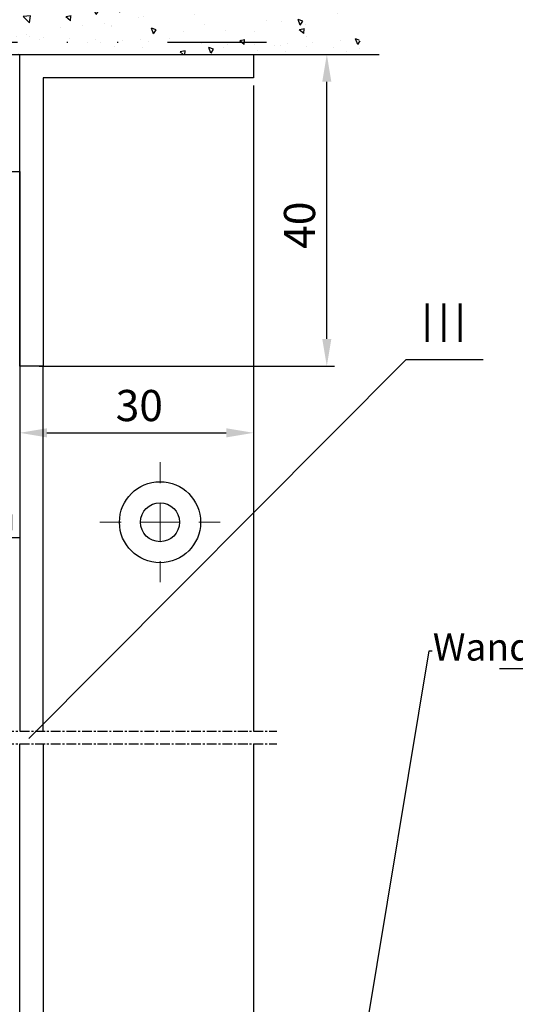
# Model space of a CAD drawing. Units: millimetres. Extents: x 49 to 1238, y 265 to 1106.
# Drawn here: x 194 to 257, y 912 to 1038 of the extents above; entities that cross this region are included whole.
import ezdxf
from ezdxf import colors
from ezdxf.entities.mleader import LeaderData, LeaderLine
from ezdxf.enums import TextEntityAlignment as Align
from ezdxf.math import Vec2, Vec3

# ---------------------------------------------------------------- set-up
doc = ezdxf.new("R2010")
doc.units = ezdxf.units.MM
for name, pattern in [('CENTER', [2, 1.25, -0.25, 0.25, -0.25]), ('GETRENNT', [31.749999999999993, 12.7, -6.349999999999999, 0, -6.349999999999999, 0, -6.349999999999999]), ('MITTEX2', [4, 2.5, -0.5, 0.5, -0.5])]:
    doc.linetypes.add(name, pattern=pattern)
doc.layers.add('01_Blockfang', color=2, linetype='Continuous', plot=False)
for name, color, linetype in [('02_Bemassung', 4, 'Continuous'), ('03_Mittellinie', 1, 'MITTEX2'), ('05_Schraffur', 1, 'Continuous'), ('07_Beschriftung', 2, 'Continuous'), ('09_Bau', 7, 'Continuous'), ('325219_U-Profil', 3, 'Continuous'), ('325408_Horizontalprofil', 3, 'Continuous'), ('325409_Vertikalprofil', 3, 'Continuous'), ('Befestigungswinkel', 3, 'Continuous'), ('Verschraubung', 41, 'GETRENNT')]:
    doc.layers.add(name, color=color, linetype=linetype)
doc.styles.get("Standard").update_dxf_attribs({"font": 'txt.shx', "width": 0.8})
doc.dimstyles.new('Dorma', dxfattribs={"dimtxt": 4, "dimasz": 3.5, "dimexe": 1, "dimexo": 1, "dimgap": 1.5, "dimtad": 1, "dimdec": 1, "dimrnd": 0.5, "dimzin": 9, "dimtxsty": 'Standard', "dimcen": 0.1, "dimclrd": 256, "dimclre": 256, "dimclrt": 256, "dimadec": 1, "dimazin": 2, "dimtp": 0.1, "dimtm": 0.1, "dimtfac": 1, "dimtdec": 1, "dimtmove": 0, "dimatfit": 3, "dimfxl": 1, "dimtolj": 1, "dimtzin": 0, "dimlwe": -1, "dimarcsym": 0})

# ---------------------------------------------------------------- blocks, each defined once
blk = doc.blocks.new('*D93')
at = {"layer": '02_Bemassung', "transparency": 16777216}
for p, q in [((223.5214662480084, 1030.003205592502), (223.5214662480084, 984.4683092520671)), ((193.5214669185606, 989.7442181447518), (193.5214669185606, 984.4683092520671))]:
    blk.add_line(p, q, dxfattribs=at)
at = {"layer": '02_Bemassung', "lineweight": -2, "transparency": 16777216}
blk.add_line((197.0214669185606, 985.4683092520671), (220.0214662480084, 985.4683092520671), dxfattribs=at)
at = {"layer": '02_Bemassung', "transparency": 16777216}
for points in [[(197.0214669185606, 986.0516425854006), (197.0214669185606, 984.8849759187337), (193.5214669185606, 985.4683092520671)], [(220.0214662480084, 986.0516425854006), (220.0214662480084, 984.8849759187337), (223.5214662480084, 985.4683092520671)]]:
    blk.add_solid(points, dxfattribs=at)
at = {"layer": 'Defpoints', "color": 0, "transparency": 16777216}
for p in [(223.5214662480084, 1031.003205592502), (193.5214669185606, 990.7442181447517), (223.5214662480084, 985.4683092520671)]:
    blk.add_point(p, dxfattribs=at)
at = {"layer": '02_Bemassung', "transparency": 16777216, "insert": (208.8671915173681, 988.9683092520671), "char_height": 4, "attachment_point": 5}
blk.add_mtext('\\A1;30', dxfattribs=at)
blk = doc.blocks.new('*D94')
at = {"layer": '02_Bemassung', "transparency": 16777216}
for p, q in [((222.1796118288074, 1034.003205152918), (233.9200350695137, 1034.003205152918)), ((196.0214669315991, 994.0032051156654), (233.9200350695137, 994.0032051156654))]:
    blk.add_line(p, q, dxfattribs=at)
at = {"layer": '02_Bemassung', "lineweight": -2, "transparency": 16777216}
blk.add_line((232.9200350695137, 997.5032051156654), (232.9200350695137, 1030.503205152918), dxfattribs=at)
at = {"layer": '02_Bemassung', "transparency": 16777216}
for points in [[(232.3367017361804, 1030.503205152918), (233.5033684028471, 1030.503205152918), (232.9200350695137, 1034.003205152918)], [(232.3367017361804, 997.5032051156654), (233.5033684028471, 997.5032051156654), (232.9200350695137, 994.0032051156654)]]:
    blk.add_solid(points, dxfattribs=at)
at = {"layer": 'Defpoints', "color": 0, "transparency": 16777216}
for p in [(221.1796118288074, 1034.003205152918), (232.9200350695137, 1034.003205152918), (195.0214669315992, 994.0032051156654)]:
    blk.add_point(p, dxfattribs=at)
at = {"layer": '02_Bemassung', "transparency": 16777216, "insert": (229.4200350695136, 1012.096805494369), "char_height": 4, "attachment_point": 5, "rotation": 90}
blk.add_mtext('\\A1;40', dxfattribs=at)
blk = doc.blocks.new('325408_Horizontalprofil')
at = {"layer": '325408_Horizontalprofil'}
for p, q in [((6.14575000000002, 30), (7.768050000000016, 30)), ((7.768050000000016, 30), (8.400000000000034, 28.90542000000005)), ((10.60000999999999, 28.90542000000005), (11.23196000000001, 30)), ((11.23196000000001, 30), (12.85425000000003, 30)), ((18.76803000000007, 30), (17.14574000000004, 30)), ((19.39998000000008, 28.90542000000005), (18.76803000000007, 30)), ((22.23194000000006, 30), (21.59999000000005, 28.90542000000005)), ((23.85424000000006, 30), (22.23194000000006, 30)), ((16.02784000000008, 27.50002000000001), (13.97215, 27.50002000000001)), ((8.50025000000005, 25.04045000000002), (8.50022000000007, 24.90000000000004)), ((8.800220000000024, 24.60000000000003), (10.19978000000003, 24.60000000000003)), ((10.49977000000007, 24.90000000000004), (10.49977000000007, 25.04037999999997)), ((19.50022000000001, 24.90000000000004), (19.50022000000001, 25.04037999999997)), ((21.19977000000006, 24.60000000000003), (19.80021000000005, 24.60000000000003)), ((21.49974000000003, 25.04045000000002), (21.49977000000001, 24.90000000000004)), ((7.150010000000008, 20.94999999999999), (5.979280000000017, 20.94999999999999)), ((7.350000000000022, 20.33852000000002), (7.350000000000022, 20.74999000000003)), ((7.350000000000022, 15.75), (7.350000000000022, 20.33852000000002)), ((22.64999000000006, 20.33852000000002), (22.64999000000006, 20.74999000000003)), ((22.64999000000006, 15.75), (22.64999000000006, 20.33852000000002)), ((22.84998000000007, 20.94999999999999), (24.02071000000006, 20.94999999999999)), ((11.14658000000003, 20.19657000000001), (9.850009999999997, 18.90000000000003)), ((18.85341000000005, 20.19657000000001), (20.14998000000009, 18.90000000000003)), ((9.850009999999997, 18.90000000000003), (9.850009999999997, 16.24999000000002)), ((20.14998000000009, 18.90000000000003), (20.14998000000009, 16.24999000000002)), ((9.850009999999997, 16.24999000000002), (9.745190000000036, 14.25)), ((20.14998000000009, 16.24999000000002), (20.25480000000005, 14.25)), ((9.745190000000036, 14.25), (8.850000000000023, 14.25)), ((20.25480000000005, 14.25), (21.14999000000006, 14.25))]:
    blk.add_line(p, q, dxfattribs=at)
for points in [[(8.850070000000017, 0), (5, 0), (5, 1.999990000000025), (5.650000000000034, 1.999990000000025), (5.650000000000034, 4.75), (2.350000000000022, 4.75), (2.350000000000022, 1.999990000000025), (3, 1.999990000000025), (3, 0), (0, 0), (0, 46.99999000000002), (1.999990000000082, 46.99999000000002), (1.999990000000082, 45.99999000000003), (1, 45.99999000000003), (1, 44), (1.999990000000082, 44), (1.999990000000082, 30.99999000000003, 0.4142135623730951), (2.999990000000082, 30), (3.5, 30), (3.5, 29.19999000000002, 0.4142135623730951), (4, 28.69999000000002), (5.333399999999983, 28.69999000000002)], [(21.14992000000007, 0), (24.99999000000008, 0), (24.99999000000008, 1.999990000000025), (24.34999000000005, 1.999990000000025), (24.34999000000005, 4.75), (27.64999000000006, 4.75), (27.64999000000006, 1.999990000000025), (26.99999000000008, 1.999990000000025), (26.99999000000008, 0), (29.99999000000008, 0), (29.99999000000008, 46.99999000000002), (28, 46.99999000000002), (28, 45.99999000000003), (28.99999000000008, 45.99999000000003), (28.99999000000008, 44), (28, 44), (28, 30.99999000000003, -0.4142135623730951), (27, 30), (26.49999000000008, 30), (26.49999000000008, 29.19999000000002, -0.4142135623730951), (25.99999000000008, 28.69999000000002), (24.6665900000001, 28.69999000000002)], [(3, 23.14660000000003), (3, 8.950000000000003, 0.4142135623730951), (3.200000000000045, 8.75), (7.100000000000008, 8.75, -0.4142135623730951), (7.300000000000011, 8.54998999999998), (7.300000000000011, 7.749990000000025), (9.850009999999997, 7.749990000000025), (9.850009999999997, 4.549989999999979), (8.799990000000037, 3.5), (8.799990000000037, 1), (9.850009999999997, 1)], [(26.99999000000008, 23.14660000000003), (26.99999000000008, 8.950000000000003, -0.4142135623730951), (26.79999000000004, 8.75), (22.89999000000007, 8.75, 0.4142135623730951), (22.69999000000007, 8.54998999999998), (22.69999000000007, 7.749990000000025), (20.14998000000009, 7.749990000000025), (20.14998000000009, 4.549989999999979), (21.20000000000004, 3.5), (21.20000000000004, 1), (20.14998000000009, 1)]]:
    blk.add_lwpolyline(points, format="xyb", dxfattribs=at)
for centre, radius, start, end in [((9.5, 27.00016), 4.5, 138.192534000001, 157.8061919999997), ((9.5, 27.00016), 4.5, 6.377459999998523, 41.80746999999944), ((20.49999000000008, 27.00016), 4.5, 138.1925300000006, 173.6225400000015), ((20.49999000000008, 27.00016), 4.5, 22.19380800000033, 41.80746599999898), ((9.5, 27.00016), 2.2, 120.0000000000005, 180), ((9.500130000000013, 26.99992000000003), 2.200150999999999, 297.0281200000002, 60.00605999999848), ((20.49986000000007, 26.99992000000003), 2.200150999999999, 119.9939400000015, 242.9718799999998), ((20.49999000000008, 27.00016), 2.2, 0, 59.99999999999951), ((9.5, 27.00016), 2.2, 180, 242.9715599999986), ((20.49999000000008, 27.00016), 2.2, 297.0284400000013, 0), ((8.800220000000024, 24.89999), 0.29999713, 180, 270), ((10.19977000000006, 24.90000000000004), 0.3, 270.002409999999, 4.99999985254e-05), ((19.80022000000002, 24.90000000000004), 0.3, 179.9999500000015, 269.997590000001), ((21.19977000000006, 24.89999), 0.29999713, 270, 0), ((3.300000000000011, 23.14659), 0.3, 31.86275000000005, 180), ((9.5, 27.00016), 7, 211.86275, 239.8039599999985), ((20.49999000000008, 27.00016), 7, 300.1960400000015, 328.1372499999999), ((26.69999000000007, 23.14659), 0.3, 0, 148.1372499999999), ((9.5, 27.00016), 7, 283.6049399999987, 318.887909999998), ((14.99999000000008, 22.20016000000004), 0.3, 41.11209000000195, 138.887909999998), ((20.49999000000008, 27.00016), 7, 221.112090000002, 256.3950600000012), ((7.150000000000034, 20.75), 0.2, 7e-15, 90), ((22.84999000000005, 20.75), 0.2, 90, 180), ((8.850000000000023, 15.75), 1.5, 180, 270), ((21.14999000000006, 15.75), 1.5, 270, 0), ((8.850000000000023, 1), 1, 270.00341, 7e-15), ((21.14999000000006, 1), 1, 180, 269.99659)]:
    blk.add_arc(centre, radius, start, end, dxfattribs=at)
blk = doc.blocks.new('SW_CENTERMARKSYMBOL_6')
at = {"color": 0, "linetype": 'Continuous', "lineweight": 0}
for p, q in [((0, 5.000000000000004), (0, 7.70000000000004)), ((0, 0), (0, 2.499999999999946)), ((-4.999999999999893, 0), (-7.70000000000004, 0)), ((0, 0), (-2.499999999999946, 0)), ((0, 0), (0, -2.499999999999946)), ((0, 0), (2.499999999999946, 0)), ((4.999999999999893, 0), (7.70000000000004, 0)), ((0, -5.000000000000004), (0, -7.70000000000004))]:
    blk.add_line(p, q, dxfattribs=at)
blk = doc.blocks.new('Oberlicht-ISO-VS-160')
at = {"layer": '03_Mittellinie', "linetype": 'CENTER'}
for p, q in [((12.99966996928175, 73.40000641475206), (47.99999432944744, 73.39999939862325)), ((12.99966996928175, 71.80000641475203), (47.99999432944744, 71.79999939862323))]:
    blk.add_line(p, q, dxfattribs=at)
at = {"layer": '325219_U-Profil'}
for points in [[(17.99966932471987, 73.40000000000013), (17.99999502607679, 120.1999996274711), (14.99999499999976, 120.1999996274711), (14.99999499999976, 73.40000000000013)], [(17.99966932471987, 71.80000000000013), (17.99525644334213, 0), (14.99999499999976, 0), (14.99999499999976, 71.80000000000013)]]:
    blk.add_lwpolyline(points, dxfattribs=at)
at = {"layer": '325409_Vertikalprofil'}
for p, q in [((14.99999499999976, 98.20001000000013), (14.99965996926217, 73.40000495961124)), ((14.99999499999976, 46.99999000000014), (14.99965996926217, 71.79999504038904))]:
    blk.add_line(p, q, dxfattribs=at)
at = {"layer": 'Befestigungswinkel'}
for p, q in [((17.99999502607679, 120.1999996274711), (44.9999943294475, 120.1999996274711)), ((44.9999943294475, 120.1999996274711), (44.9999943294475, 73.40000000000013)), ((44.9999943294475, 71.80000000000011), (44.9999943294475, 0))]:
    blk.add_line(p, q, dxfattribs=at)
blk.add_lwpolyline([(17.99999502607679, 120.1999996274711), (14.99999499999976, 120.1999996274711), (14.99999499999976, 160.199999664724), (44.9999943294475, 160.199999664724), (44.9999943294475, 157.2000001043083), (17.99999502607679, 157.2000001043083), (17.99999502607679, 120.1999996274711)], dxfattribs=at)
for radius in [5.199999999999931, 2.499999999999886]:
    blk.add_circle((32.99999501490137, 100.1999996274711), radius, dxfattribs=at)
at = {"layer": '03_Mittellinie'}
blk.add_blockref('SW_CENTERMARKSYMBOL_6', (32.99999501486545, 100.1999996274711), dxfattribs=at)
at = {"layer": '325408_Horizontalprofil', "rotation": 180}
blk.add_blockref('325408_Horizontalprofil', (14.99999499999976, 145.2000000000001), dxfattribs=at)
blk = doc.blocks.new('Wandbefestigung')
at = {"layer": '05_Schraffur'}
h = blk.add_hatch(dxfattribs=at)
h.set_pattern_fill('AR-CONC', color=256, scale=0.04, style=0)
h.set_pattern_definition([(50, (-2103.904248923782, -1744.707633145896), (7.28738675984016, -0.6375634215561236), [0.762, -8.382000000000001]), (355, (-2103.904248923782, -1744.707633145896), (-1.409713039026679, 7.642265715287199), [0.6096, -6.705599999999999]), (100.451, (-2103.296968923782, -1744.760763145896), (5.877700066638369, 7.004667512811675), [0.6476000000000001, -7.1236]), (46.1842, (-2103.904248923782, -1742.675633145896), (10.84316163568519, -1.681693117309085), [1.143, -12.573]), (96.63559999999998, (-2103.000652923782, -1742.815773145897), (9.496169378649485, 9.89702223560197), [0.9713999999999998, -10.68539999999999]), (351.184, (-2103.904248923782, -1742.675633145896), (9.496184232557358, 9.897004714423908), [0.9144, -10.0584]), (21, (-2102.888248923783, -1743.183633145896), (6.064595193415331, -4.0906207406705), [0.762, -8.382000000000001]), (326, (-2102.888248923783, -1743.183633145896), (2.472081133905883, 7.36751864489277), [0.6096, -6.705599999999999]), (71.4514, (-2102.382868923782, -1743.524517145896), (8.536659630804978, 3.276914308642298), [0.6476000000000001, -7.1236]), (37.5, (-2103.904248923782, -1744.707633145896), (0.1235441300236727, 3.382201554926124), [0, -6.624319999999999, 0, -6.8072, 0, -6.731]), (7.499999999999999, (-2103.904248923782, -1744.707633145896), (2.672786500412229, 4.00722299272478), [0, -3.881119999999999, 0, -6.471919999999999, 0, -2.5654]), (327.5, (-2106.169928923782, -1744.707633145896), (5.423623806674855, -0.2291497597069383), [0, -2.54, 0, -7.9248, 0, -10.5156]), (317.5, (-2107.185928923783, -1744.707633145896), (5.925167255440721, 1.01705964133332), [0, -3.302, 0, -5.26288, 0, -7.4676])])
edge = h.paths.add_edge_path()
edge.add_spline(control_points=[(12.49382934605546, 3.200000892549041), (12.72384775334603, 5.772963766212569), (12.79590754885521, 10.44746754692369), (7.926393681158515, 17.35967755979277), (8.290912081154147, 26.02425519917142), (12.63605742032132, 33.91419025790765), (9.502255745149794, 43.80134050249125), (3.170267646575211, 45.33093271346388), (0, 46.09676117419508)], knot_values=[0, 0, 0, 0, 7.622381200778676, 14.20941955075867, 24.20904674712736, 31.6328879880827, 40.85638113886822, 50.10480849614758, 50.10480849614758, 50.10480849614758, 50.10480849614758], degree=3, periodic=0)
edge.add_line((0, 46.09676117419485), (4.547e-13, 3.200000892549269))
edge.add_line((4.547e-13, 3.200000892549269), (12.49382934605546, 3.200000892549269))
edge = h.paths.add_edge_path()
edge.add_line((12.30553997061298, -36.36869736336895), (11.12083900000058, -36.36869437410017))
edge.add_arc((11.12083900000043, -39.84735179910016), 3.478657424999987, 89.99999999999754, 95.04758944171971)
edge.add_arc((11.06460025000043, -39.23581679910009), 2.864546774999986, 95.00326805260082, 100.8533980365277)
edge.add_arc((10.93810975000051, -38.58831929910005), 2.204815050000036, 100.793467030754, 107.7716175939656)
edge.add_arc((9.16530444424603, -34.08176272685776), 2.646333771341006, 294.5577585788601, 649.409958557686)
edge.add_arc((10.57991125, -37.65422429910046), 1.202215575000056, 116.4328026349165, 121.4611291744603)
edge.add_arc((10.46560300000012, -37.46951429910029), 0.9849998250000002, 121.3971172467639, 127.6726957679015)
edge.add_arc((10.35627360909606, -37.32788442290996), 0.8060810250000335, 127.6742061016722, 134.0857328246183)
edge.add_arc((10.2580510000002, -37.22769179910006), 0.6657764399999805, 134.0129404176621, 142.0646803832256)
edge.add_arc((10.17691181900015, -37.16443981381443), 0.5628960225000224, 142.0652012213513, 150.1978341533446)
edge.add_arc((10.11814900000092, -37.13125679909855), 0.495412769999977, 150.1502930539611, 158.5856350517653)
edge.add_arc((10.08517900000057, -37.11882179910006), 0.460178962500006, 158.5282193260328, 179.9850590874963)
edge.add_line((9.625000053146652, -37.11870179910014), (5.312500000000429, -31.11870179910014))
edge.add_line((5.312500000000429, -31.11870179910014), (1.994958076352759, -31.20832715798935))
edge.add_line((1.994958076352759, -31.20832715798935), (1.000000000000426, -31.11870179910014))
edge.add_line((1.000000000000426, -31.11870179910014), (9.625000000000433, -31.11870179910014))
edge.add_line((9.625000000000433, -31.11870179910014), (11.53900000000016, -32.57445179909999))
edge.add_line((11.53900000000016, -32.57445179909999), (12.08610218556145, -32.57445179909999))
edge.add_line((12.08610218556145, -32.57445179909999), (12.06214077153731, -32.34493643991175))
edge.add_line((12.06214077153731, -32.34493643991175), (12.03627184550307, -32.10486107988288))
edge.add_line((12.03627184550307, -32.10486107988288), (12.0100763086417, -31.8677769461862))
edge.add_line((12.0100763086417, -31.8677769461862), (11.98370911310227, -31.63357675634342))
edge.add_line((11.98370911310227, -31.63357675634342), (11.95732521103384, -31.40215322787637))
edge.add_line((11.95732521103384, -31.40215322787637), (11.93107955458548, -31.17339907830681))
edge.add_line((11.93107955458548, -31.17339907830681), (11.90512709590626, -30.94720702515655))
edge.add_line((11.90512709590626, -30.94720702515655), (11.87962278714524, -30.72346978594731))
edge.add_line((11.87962278714524, -30.72346978594731), (11.8547215804515, -30.50208007820092))
edge.add_line((11.8547215804515, -30.50208007820092), (11.83057842797409, -30.28293061943912))
edge.add_line((11.83057842797409, -30.28293061943912), (11.80734828186209, -30.06591412718371))
edge.add_line((11.80734828186209, -30.06591412718371), (11.78518609426455, -29.85092331895645))
edge.add_line((11.78518609426455, -29.85092331895645), (11.76424681733056, -29.63785091227915))
edge.add_line((11.76424681733056, -29.63785091227915), (11.74468540320916, -29.42658962467355))
edge.add_line((11.74468540320916, -29.42658962467355), (11.72665680404944, -29.21703217366147))
edge.add_line((11.72665680404944, -29.21703217366147), (11.71031597200046, -29.00907127676465))
edge.add_line((11.71031597200046, -29.00907127676465), (11.69581785921127, -28.80259965150486))
edge.add_line((11.69581785921127, -28.80259965150486), (11.68331741783096, -28.59751001540392))
edge.add_line((11.68331741783096, -28.59751001540392), (11.67296960000859, -28.39369508598359))
edge.add_line((11.67296960000859, -28.39369508598359), (11.66492935789322, -28.19104758076563))
edge.add_line((11.66492935789322, -28.19104758076563), (11.65935164363392, -27.98946021727185))
edge.add_line((11.65935164363392, -27.98946021727185), (11.65639140937976, -27.78882571302399))
edge.add_line((11.65639140937976, -27.78882571302399), (11.6562036072798, -27.58903678554386))
edge.add_line((11.6562036072798, -27.58903678554386), (11.65894318948312, -27.38998615235324))
edge.add_line((11.65894318948312, -27.38998615235324), (11.66476510813877, -27.19156653097387))
edge.add_line((11.66476510813877, -27.19156653097387), (11.67382431539582, -26.99367063892756))
edge.add_line((11.67382431539582, -26.99367063892756), (11.68627096094065, -26.79619289397245))
edge.add_line((11.68627096094065, -26.79619289397245), (11.70212497182924, -26.59907381714011))
edge.add_line((11.70212497182924, -26.59907381714011), (11.72126402165613, -26.40230429206211))
edge.add_line((11.72126402165613, -26.40230429206211), (11.74355856949567, -26.20587775655735))
edge.add_line((11.74355856949567, -26.20587775655735), (11.76887907442221, -26.0097876484447))
edge.add_line((11.76887907442221, -26.0097876484447), (11.7970959955101, -25.81402740554308))
edge.add_line((11.7970959955101, -25.81402740554308), (11.82807979183368, -25.61859046567136))
edge.add_line((11.82807979183368, -25.61859046567136), (11.8617009224673, -25.42347026664847))
edge.add_line((11.8617009224673, -25.42347026664847), (11.89782984648532, -25.22866024629328))
edge.add_line((11.89782984648532, -25.22866024629328), (11.93633702296208, -25.03415384242472))
edge.add_line((11.93633702296208, -25.03415384242472), (11.97709291097194, -24.83994449286165))
edge.add_line((11.97709291097194, -24.83994449286165), (12.01996796958923, -24.64602563542301))
edge.add_line((12.01996796958923, -24.64602563542301), (12.0648326578883, -24.45239070792764))
edge.add_line((12.0648326578883, -24.45239070792764), (12.11155743494352, -24.25903314819449))
edge.add_line((12.11155743494352, -24.25903314819449), (12.16001275982923, -24.06594639404243))
edge.add_line((12.16001275982923, -24.06594639404243), (12.21006909161976, -23.87312388329038))
edge.add_line((12.21006909161976, -23.87312388329038), (12.26159688938948, -23.68055905375721))
edge.add_line((12.26159688938948, -23.68055905375721), (12.31446661221273, -23.48824534326185))
edge.add_line((12.31446661221273, -23.48824534326185), (12.36854871916388, -23.29617618962316))
edge.add_line((12.36854871916388, -23.29617618962316), (12.42371366931724, -23.10434503066006))
edge.add_line((12.42371366931724, -23.10434503066006), (12.47983192174719, -22.91274530419144))
edge.add_line((12.47983192174719, -22.91274530419144), (12.53677393552806, -22.72137044803621))
edge.add_line((12.53677393552806, -22.72137044803621), (12.59441016973421, -22.53021390001325))
edge.add_line((12.59441016973421, -22.53021390001325), (12.65261108343999, -22.33926909794148))
edge.add_line((12.65261108343999, -22.33926909794148), (12.71124713571974, -22.14852947963978))
edge.add_line((12.71124713571974, -22.14852947963978), (12.77018878564782, -21.95798848292703))
edge.add_line((12.77018878564782, -21.95798848292703), (12.82930649229857, -21.76763954562218))
edge.add_line((12.82930649229857, -21.76763954562218), (12.88847071474634, -21.57747610554408))
edge.add_line((12.88847071474634, -21.57747610554408), (12.94755191206548, -21.38749160051164))
edge.add_line((12.94755191206548, -21.38749160051164), (13.00642054333033, -21.19767946834377))
edge.add_line((13.00642054333033, -21.19767946834377), (13.06494706761526, -21.00803314685935))
edge.add_line((13.06494706761526, -21.00803314685935), (13.1230019439946, -20.81854607387729))
edge.add_line((13.1230019439946, -20.81854607387729), (13.18045563154271, -20.62921168721647))
edge.add_line((13.18045563154271, -20.62921168721647), (13.23717858933393, -20.44002342469584))
edge.add_line((13.23717858933393, -20.44002342469584), (13.29304127644261, -20.25097472413424))
edge.add_line((13.29304127644261, -20.25097472413424), (13.34791415194311, -20.06205902335058))
edge.add_line((13.34791415194311, -20.06205902335058), (13.40166767490977, -19.87326976016376))
edge.add_line((13.40166767490977, -19.87326976016376), (13.45417230441694, -19.68460037239269))
edge.add_line((13.45417230441694, -19.68460037239269), (13.50529849953896, -19.49604429785626))
edge.add_line((13.50529849953896, -19.49604429785626), (13.5549167193502, -19.30759497437336))
edge.add_line((13.5549167193502, -19.30759497437336), (13.60289742292499, -19.11924583976291))
edge.add_line((13.60289742292499, -19.11924583976291), (13.64911106933768, -18.93099033184378))
edge.add_line((13.64911106933768, -18.93099033184378), (13.69342811766263, -18.74282188843487))
edge.add_line((13.69342811766263, -18.74282188843487), (13.73571902697419, -18.55473394735509))
edge.add_line((13.73571902697419, -18.55473394735509), (13.77585425634669, -18.36671994642336))
edge.add_line((13.77585425634669, -18.36671994642336), (13.81370426485449, -18.17877332345853))
edge.add_line((13.81370426485449, -18.17877332345853), (13.84913951157195, -17.99088751627953))
edge.add_line((13.84913951157195, -17.99088751627953), (13.8820304555734, -17.80305596270524))
edge.add_line((13.8820304555734, -17.80305596270524), (13.91224755593319, -17.61527210055455))
edge.add_line((13.91224755593319, -17.61527210055455), (13.93966127172569, -17.42752936764639))
edge.add_line((13.93966127172569, -17.42752936764639), (13.96414206202523, -17.23982120179964))
edge.add_line((13.96414206202523, -17.23982120179964), (13.98556038590616, -17.05214104083319))
edge.add_line((13.98556038590616, -17.05214104083319), (14.00378670244284, -16.86448232256596))
edge.add_line((14.00378670244284, -16.86448232256596), (14.0186914707096, -16.67683848481681))
edge.add_line((14.0186914707096, -16.67683848481681), (14.03014514978081, -16.48920296540467))
edge.add_line((14.03014514978081, -16.48920296540467), (14.03801819873081, -16.30156920214842))
edge.add_line((14.03801819873081, -16.30156920214842), (14.04218107663394, -16.11393063286698))
edge.add_line((14.04218107663394, -16.11393063286698), (14.04250424256456, -15.92628069537924))
edge.add_line((14.04250424256456, -15.92628069537924), (14.03889697935773, -15.73861279326266))
edge.add_line((14.03889697935773, -15.73861279326266), (14.03145052577378, -15.550920169615))
edge.add_line((14.03145052577378, -15.550920169615), (14.02030938081341, -15.36319602056004))
edge.add_line((14.02030938081341, -15.36319602056004), (14.00561805017297, -15.17543354221565))
edge.add_line((14.00561805017297, -15.17543354221565), (13.98752103954883, -14.98762593069973))
edge.add_line((13.98752103954883, -14.98762593069973), (13.96616285463732, -14.79976638213013))
edge.add_line((13.96616285463732, -14.79976638213013), (13.94168800113481, -14.61184809262472))
edge.add_line((13.94168800113481, -14.61184809262472), (13.91424098473763, -14.42386425830139))
edge.add_line((13.91424098473763, -14.42386425830139), (13.88396631114215, -14.235808075278))
edge.add_line((13.88396631114215, -14.235808075278), (13.85100848604472, -14.04767273967246))
edge.add_line((13.85100848604472, -14.04767273967246), (13.81551201514169, -13.8594514476026))
edge.add_line((13.81551201514169, -13.8594514476026), (13.7776214041294, -13.67113739518633))
edge.add_line((13.7776214041294, -13.67113739518633), (13.73748115870422, -13.4827237785415))
edge.add_line((13.73748115870422, -13.4827237785415), (13.69523578456249, -13.294203793786))
edge.add_line((13.69523578456249, -13.294203793786), (13.65102978740057, -13.1055706370377))
edge.add_line((13.65102978740057, -13.1055706370377), (13.6050076729148, -12.91681750441449))
edge.add_line((13.6050076729148, -12.91681750441449), (13.55731394680154, -12.72793759203423))
edge.add_line((13.55731394680154, -12.72793759203423), (13.50809311475714, -12.53892409601479))
edge.add_line((13.50809311475714, -12.53892409601479), (13.45748968247795, -12.34977021247406))
edge.add_line((13.45748968247795, -12.34977021247406), (13.40564815566033, -12.1604691375299))
edge.add_line((13.40564815566033, -12.1604691375299), (13.35271304000061, -11.97101406730019))
edge.add_line((13.35271304000061, -11.97101406730019), (13.29882884119517, -11.78139819790283))
edge.add_line((13.29882884119517, -11.78139819790283), (13.24414006494035, -11.59161472545565))
edge.add_line((13.24414006494035, -11.59161472545565), (13.1887912169325, -11.40165684607657))
edge.add_line((13.1887912169325, -11.40165684607657), (13.13292680286797, -11.21151775588343))
edge.add_line((13.13292680286797, -11.21151775588343), (13.07669132844311, -11.02119065099412))
edge.add_line((13.07669132844311, -11.02119065099412), (13.02022929935427, -10.83066872752651))
edge.add_line((13.02022929935427, -10.83066872752651), (12.96368522129782, -10.6399451815985))
edge.add_line((12.96368522129782, -10.6399451815985), (12.90720359997009, -10.44901320932794))
edge.add_line((12.90720359997009, -10.44901320932794), (12.85092894106745, -10.2578660068327))
edge.add_line((12.85092894106745, -10.2578660068327), (12.79500575028623, -10.06649677023067))
edge.add_line((12.79500575028623, -10.06649677023067), (12.7395785333228, -9.874898695639715))
edge.add_line((12.7395785333228, -9.874898695639715), (12.6847917958735, -9.683064979177717))
edge.add_line((12.6847917958735, -9.683064979177717), (12.6307900436347, -9.490988816962567))
edge.add_line((12.6307900436347, -9.490988816962567), (12.57771778230273, -9.29866340511212))
edge.add_line((12.57771778230273, -9.29866340511212), (12.52571951757396, -9.106081939744241))
edge.add_line((12.52571951757396, -9.106081939744241), (12.47493975514472, -8.91323761697682))
edge.add_line((12.47493975514472, -8.91323761697682), (12.42552300071138, -8.72012363292773))
edge.add_line((12.42552300071138, -8.72012363292773), (12.37761375997028, -8.52673318371485))
edge.add_line((12.37761375997028, -8.52673318371485), (12.33135653861779, -8.333059465456065))
edge.add_line((12.33135653861779, -8.333059465456065), (12.28689584235024, -8.139095674269237))
edge.add_line((12.28689584235024, -8.139095674269237), (12.24437617686399, -7.944835006272231))
edge.add_line((12.24437617686399, -7.944835006272231), (12.20394204785539, -7.750270657582931))
edge.add_line((12.20394204785539, -7.750270657582931), (12.1657379610208, -7.555395824319214))
edge.add_line((12.1657379610208, -7.555395824319214), (12.12990842205657, -7.360203702598972))
edge.add_line((12.12990842205657, -7.360203702598972), (12.09659793662026, -7.164687488543391))
edge.add_line((12.09659793662026, -7.164687488543391), (12.06591489381231, -6.968843489850164))
edge.add_line((12.06591489381231, -6.968843489850164), (12.03782763113659, -6.77268008018568))
edge.add_line((12.03782763113659, -6.77268008018568), (12.0122705433319, -6.576208557512504))
edge.add_line((12.0122705433319, -6.576208557512504), (11.98917802513701, -6.379440219793188))
edge.add_line((11.98917802513701, -6.379440219793188), (11.96848447129071, -6.182386364990296))
edge.add_line((11.96848447129071, -6.182386364990296), (11.9501242765318, -5.985058291066351))
edge.add_line((11.9501242765318, -5.985058291066351), (11.93403183559906, -5.787467295983934))
edge.add_line((11.93403183559906, -5.787467295983934), (11.92014154323127, -5.589624677705564))
edge.add_line((11.92014154323127, -5.589624677705564), (11.90838779416724, -5.391541734193813))
edge.add_line((11.90838779416724, -5.391541734193813), (11.89870498314573, -5.193229763411224))
edge.add_line((11.89870498314573, -5.193229763411224), (11.89102750490554, -4.994700063320369))
edge.add_line((11.89102750490554, -4.994700063320369), (11.88528975418547, -4.795963931883769))
edge.add_line((11.88528975418547, -4.795963931883769), (11.88142612572428, -4.597032667064002))
edge.add_line((11.88142612572428, -4.597032667064002), (11.87937101426078, -4.397917566823592))
edge.add_line((11.87937101426078, -4.397917566823592), (11.87905881453376, -4.198629929125104))
edge.add_line((11.87905881453376, -4.198629929125104), (11.88042392128198, -3.99918105193109))
edge.add_line((11.88042392128198, -3.99918105193109), (11.88340072924426, -3.799582233204115))
edge.add_line((11.88340072924426, -3.799582233204115), (11.88792363315937, -3.599844770906716))
edge.add_line((11.88792363315937, -3.599844770906716), (11.8939270277661, -3.399979963001429))
edge.add_line((11.8939270277661, -3.399979963001429), (12.40356573040265, 3.46045384742348))
edge.add_line((12.40356573040265, 3.46045384742348), (0, 3.127092587577976))
edge.add_line((0, 3.127092587577976), (0, -61.09675938909709))
edge.add_line((0, -61.09675938909709), (0.1883089264441628, -60.75140465250199))
edge.add_line((0.1883089264441628, -60.75140465250199), (0.3765931417713373, -60.42783503527662))
edge.add_line((0.3765931417713373, -60.42783503527662), (0.5648279348645145, -60.12509572377394))
edge.add_line((0.5648279348645145, -60.12509572377394), (0.752988594606706, -59.84223190434683))
edge.add_line((0.752988594606706, -59.84223190434683), (0.9410504098809228, -59.57828876334821))
edge.add_line((0.9410504098809228, -59.57828876334821), (1.128988669570156, -59.332311487131))
edge.add_line((1.128988669570156, -59.332311487131), (1.316778662557418, -59.10334526204812))
edge.add_line((1.316778662557418, -59.10334526204812), (1.504395677725713, -58.89043527445245))
edge.add_line((1.504395677725713, -58.89043527445245), (1.691815003958052, -58.69262671069694))
edge.add_line((1.691815003958052, -58.69262671069694), (1.879011930137426, -58.50896475713447))
edge.add_line((1.879011930137426, -58.50896475713447), (2.065961745146847, -58.33849460011798))
edge.add_line((2.065961745146847, -58.33849460011798), (2.252639737869325, -58.18026142600037))
edge.add_line((2.252639737869325, -58.18026142600037), (2.439021197187854, -58.03331042113457))
edge.add_line((2.439021197187854, -58.03331042113457), (2.625081411985443, -57.89668677187347))
edge.add_line((2.625081411985443, -57.89668677187347), (2.810795671145104, -57.76943566456997))
edge.add_line((2.810795671145104, -57.76943566456997), (2.996139263549828, -57.65060228557702))
edge.add_line((2.996139263549828, -57.65060228557702), (3.181087478082627, -57.53923182124753))
edge.add_line((3.181087478082627, -57.53923182124753), (3.365615603626512, -57.43436945793438))
edge.add_line((3.365615603626512, -57.43436945793438), (3.549698929064474, -57.3350603819905))
edge.add_line((3.549698929064474, -57.3350603819905), (3.733312743279525, -57.24034977976882))
edge.add_line((3.733312743279525, -57.24034977976882), (3.916432335154675, -57.14928283762223))
edge.add_line((3.916432335154675, -57.14928283762223), (4.099032993572917, -57.06090474190365))
edge.add_line((4.099032993572917, -57.06090474190365), (4.281090007417262, -56.97426067896599))
edge.add_line((4.281090007417262, -56.97426067896599), (4.46257866557072, -56.88839583516218))
edge.add_line((4.46257866557072, -56.88839583516218), (4.643474256916283, -56.80235539684511))
edge.add_line((4.643474256916283, -56.80235539684511), (4.823752070336962, -56.71518455036769))
edge.add_line((4.823752070336962, -56.71518455036769), (5.00338739471577, -56.62592848208287))
edge.add_line((5.00338739471577, -56.62592848208287), (5.182355518935696, -56.53363237834351))
edge.add_line((5.182355518935696, -56.53363237834351), (5.360631731879753, -56.43734142550258))
edge.add_line((5.360631731879753, -56.43734142550258), (5.538191322430946, -56.33610080991295))
edge.add_line((5.538191322430946, -56.33610080991295), (5.715009579472284, -56.22895571792755))
edge.add_line((5.715009579472284, -56.22895571792755), (5.89106179188676, -56.11495133589928))
edge.add_line((5.89106179188676, -56.11495133589928), (6.066323248557385, -55.99313285018109))
edge.add_line((6.066323248557385, -55.99313285018109), (6.240769238367171, -55.86254544712581))
edge.add_line((6.240769238367171, -55.86254544712581), (6.414375050199108, -55.72223431308646))
edge.add_line((6.414375050199108, -55.72223431308646), (6.587115972936208, -55.57124463441587))
edge.add_line((6.587115972936208, -55.57124463441587), (6.758967295461475, -55.40862159746701))
edge.add_line((6.758967295461475, -55.40862159746701), (6.92990430665792, -55.23341038859273))
edge.add_line((6.92990430665792, -55.23341038859273), (7.099902295408537, -55.04465619414602))
edge.add_line((7.099902295408537, -55.04465619414602), (7.268936421183362, -54.8414066091242))
edge.add_line((7.268936421183362, -54.8414066091242), (7.43695811671231, -54.62315083247632))
edge.add_line((7.43695811671231, -54.62315083247632), (7.603867592097079, -54.39033142273316))
edge.add_line((7.603867592097079, -54.39033142273316), (7.769558384895685, -54.14351512833257))
edge.add_line((7.769558384895685, -54.14351512833257), (7.93392403266619, -53.88326869771239))
edge.add_line((7.93392403266619, -53.88326869771239), (8.096858072966603, -53.6101588793105))
edge.add_line((8.096858072966603, -53.6101588793105), (8.25825404335498, -53.32475242156473))
edge.add_line((8.25825404335498, -53.32475242156473), (8.418005481389347, -53.02761607291289))
edge.add_line((8.418005481389347, -53.02761607291289), (8.576005924627731, -52.71931658179291))
edge.add_line((8.576005924627731, -52.71931658179291), (8.732148910628158, -52.40042069664265))
edge.add_line((8.732148910628158, -52.40042069664265), (8.886327976948685, -52.07149516589989))
edge.add_line((8.886327976948685, -52.07149516589989), (9.038436661147323, -51.73310673800253))
edge.add_line((9.038436661147323, -51.73310673800253), (9.188368500782124, -51.38582216138839))
edge.add_line((9.188368500782124, -51.38582216138839), (9.336017033411116, -51.03020818449535))
edge.add_line((9.336017033411116, -51.03020818449535), (9.481275796592328, -50.66683155576125))
edge.add_line((9.481275796592328, -50.66683155576125), (9.624038327883788, -50.29625902362397))
edge.add_line((9.624038327883788, -50.29625902362397), (9.764198164843545, -49.91905733652131))
edge.add_line((9.764198164843545, -49.91905733652131), (9.901648845029616, -49.53579324289117))
edge.add_line((9.901648845029616, -49.53579324289117), (10.03628390600005, -49.14703349117138))
edge.add_line((10.03628390600005, -49.14703349117138), (10.16799688531288, -48.75334482979979))
edge.add_line((10.16799688531288, -48.75334482979979), (10.29668132052613, -48.35529400721428))
edge.add_line((10.29668132052613, -48.35529400721428), (10.42223074919784, -47.95344777185266))
edge.add_line((10.42223074919784, -47.95344777185266), (10.54453870888604, -47.54837287215281))
edge.add_line((10.54453870888604, -47.54837287215281), (10.66349873714875, -47.14063605655259))
edge.add_line((10.66349873714875, -47.14063605655259), (10.77900437154404, -46.73080407348983))
edge.add_line((10.77900437154404, -46.73080407348983), (10.89094914962992, -46.31944367140238))
edge.add_line((10.89094914962992, -46.31944367140238), (10.99922660896441, -45.90712159872813))
edge.add_line((10.99922660896441, -45.90712159872813), (11.10373028710557, -45.49440460390488))
edge.add_line((11.10373028710557, -45.49440460390488), (11.20435372161143, -45.08185943537052))
edge.add_line((11.20435372161143, -45.08185943537052), (11.30099045004, -44.67005284156292))
edge.add_line((11.30099045004, -44.67005284156292), (11.39353400994934, -44.25955157091985))
edge.add_line((11.39353400994934, -44.25955157091985), (11.48187793889747, -43.85092237187925))
edge.add_line((11.48187793889747, -43.85092237187925), (11.56591577444243, -43.44473199287896))
edge.add_line((11.56591577444243, -43.44473199287896), (11.64554105414226, -43.04154718235677))
edge.add_line((11.64554105414226, -43.04154718235677), (11.72064731555497, -42.64193468875061))
edge.add_line((11.72064731555497, -42.64193468875061), (11.79112809623861, -42.24646126049828))
edge.add_line((11.79112809623861, -42.24646126049828), (11.85687693375122, -41.85569364603764))
edge.add_line((11.85687693375122, -41.85569364603764), (11.91778736565082, -41.47019859380654))
edge.add_line((11.91778736565082, -41.47019859380654), (11.97375400667414, -41.09054007484728))
edge.add_line((11.97375400667414, -41.09054007484728), (12.02476097947067, -40.71705127315912))
edge.add_line((12.02476097947067, -40.71705127315912), (12.07094772911713, -40.34966488967158))
edge.add_line((12.07094772911713, -40.34966488967158), (12.1124692077626, -39.9882736419064))
edge.add_line((12.1124692077626, -39.9882736419064), (12.14948036755614, -39.63277024738536))
edge.add_line((12.14948036755614, -39.63277024738536), (12.18213616064681, -39.28304742363027))
edge.add_line((12.18213616064681, -39.28304742363027), (12.21059153918369, -38.93899788816293))
edge.add_line((12.21059153918369, -38.93899788816293), (12.23500145531583, -38.60051435850503))
edge.add_line((12.23500145531583, -38.60051435850503), (12.25552086119231, -38.26748955217844))
edge.add_line((12.25552086119231, -38.26748955217844), (12.2723047089622, -37.93981618670488))
edge.add_line((12.2723047089622, -37.93981618670488), (12.28550795077455, -37.61738697960615))
edge.add_line((12.28550795077455, -37.61738697960615), (12.29528553877845, -37.30009464840402))
edge.add_line((12.29528553877845, -37.30009464840402), (11.8125510927808, -32.57445179909999))
edge.add_line((11.8125510927808, -32.57445179909999), (12.30179242512294, -36.98783191062027))
edge.add_line((12.30179242512294, -36.98783191062027), (12.30518356195711, -36.68049148377669))
edge.add_line((12.30518356195711, -36.68049148377669), (12.30561390143001, -36.37796608539506))
edge.add_line((12.30561390143001, -36.37796608539506), (12.30553997061298, -36.36869736336895))
at = {"layer": '01_Blockfang'}
blk.add_point((-0.0004650368455259, 5.68e-14), dxfattribs=at)
at = {"layer": '03_Mittellinie'}
for p, q in [((0, -0.5912472297845853), (0, 0.5912472297848126)), ((0, -0.5912463372355888), (0, -0.5912463372355888))]:
    blk.add_line(p, q, dxfattribs=at)
at = {"layer": '09_Bau'}
for p, q in [((0, 46.09676117419508), (0, 2.371801762114046)), ((0, 2.371801762114046), (0, -32.09322568053702)), ((0, -32.09322568053702), (0, -61.09675938909709))]:
    blk.add_line(p, q, dxfattribs=at)

msp = doc.modelspace()

# ---------------------------------------------------------------- linework, layer by layer
at = {"layer": '07_Beschriftung'}
msp.add_lwpolyline([(252.9930910663019, 994.8117191732543), (243.0667905517956, 994.8117191732543), (194.6720766283127, 946.2822458645364)], dxfattribs=at)
at = {"layer": 'Verschraubung', "color": 41}
msp.add_line((225.1866945194194, 1035.541487781147), (156.6055926431219, 1035.541487781147), dxfattribs=at)

# ---------------------------------------------------------------- block references
at = {"layer": '02_Bemassung'}
msp.add_blockref('Oberlicht-ISO-VS-160', (178.5214719185609, 873.8032054881941), dxfattribs=at)
at = {"layer": '09_Bau', "rotation": 90}
msp.add_blockref('Wandbefestigung', (178.5212192429952, 1034.003205152918), dxfattribs=at)

# ---------------------------------------------------------------- texts
at = {"layer": '07_Beschriftung', "width": 0.60000002}
msp.add_text('I I I', height=5, dxfattribs=at).set_placement((247.9190957010304, 999.5963878208455), align=Align.MIDDLE_CENTER)

# ---------------------------------------------------------------- dimensions: what is measured, and where the dimension line sits
at = {"layer": '02_Bemassung'}
dim = msp.add_linear_dim(base=(232.9200350695137, 1034.003205152918), p1=(195.0214669315992, 994.0032051156654), p2=(221.1796118288074, 1034.003205152918), angle=90, dimstyle='Dorma', dxfattribs=at)
dim.commit()
dim.dimension.update_dxf_attribs({"geometry": '*D94', "text_midpoint": (232.9200350695136, 1012.096805494369), "dimtype": 160})
dim = msp.add_linear_dim(base=(223.5214662480084, 985.4683092520671), p1=(193.5214669185606, 990.7442181447517), p2=(223.5214662480084, 1031.003205592502), dimstyle='Dorma', dxfattribs=at)
dim.commit()
dim.dimension.update_dxf_attribs({"geometry": '*D93', "text_midpoint": (208.8671915173681, 985.4683092520671), "dimtype": 160})

# ---------------------------------------------------------------- leaders
ml = msp.add_multileader_mtext('Standard', dxfattribs=at)
ml.set_content('Wandbefestigung', color=256)
ml.set_leader_properties()
ml.build(insert=Vec2(0, 0))
ml.multileader.update_dxf_attribs({"text_right_attachment_type": 6, "dogleg_length": 0.36, "arrow_head_size": 3.5})
ctx = ml.context
ctx.base_point, ctx.char_height, ctx.arrow_head_size, ctx.landing_gap_size, ctx.plane_origin = Vec3(246.4277419439454, 957.5176572016825), 3.5, 3.5, 0.09, Vec3(229.7498190693426, 939.1269437729961)
ctx.right_attachment = 6
notes = []
notes.append((ctx, [(0, (1, 1, 0), (246.0677419439454, 957.5176572016825), (1, 0), 0.36, [(0, [(230.5223354759207, 863.8954753071498)], 0, [])]), (1, (1, 1, 0), (287.1010752772787, 955.1843238683495), (-1, 0), 0.36, [(1, [(315.4436567602135, 964.6608069698872)], 0, [])])]))
ctx.mtext.insert, ctx.mtext.flow_direction = Vec3(246.5177419439454, 959.7642086534211), 5
for ctx, leaders in notes:
    for number, flags, end, landing, length, lines in leaders:
        leader = LeaderData()
        leader.index, (leader.has_last_leader_line, leader.has_dogleg_vector, leader.attachment_direction) = number, flags
        leader.last_leader_point, leader.dogleg_vector, leader.dogleg_length = Vec3(end), Vec3(landing), length
        for number, points, colour, breaks in lines:
            line = LeaderLine()
            line.index, line.vertices, line.color, line.breaks = number, Vec3.list(points), colors.encode_raw_color(colour), breaks
            leader.lines.append(line)
        ctx.leaders.append(leader)

doc.saveas('drawing.dxf')
